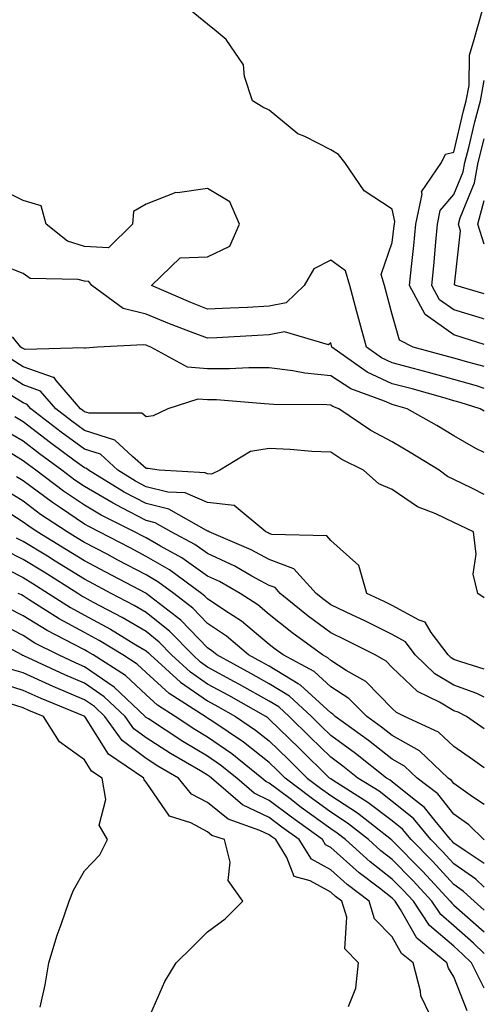
# Model space of a CAD drawing. Units: inches. Extents: x 942083 to 944723, y 7282058 to 7284698.
# Drawn here: x 944648 to 944723, y 7284195 to 7284355 of the extents above; entities that cross this region are included whole.
import ezdxf

# ---------------------------------------------------------------- set-up
doc = ezdxf.new("R2010")
doc.units = ezdxf.units.IN
doc.header["$MEASUREMENT"] = 0
doc.layers.add('Contour_94207282', color=7, linetype='Continuous', true_color=0x593ebd)

msp = doc.modelspace()

# ---------------------------------------------------------------- linework, layer by layer
at = {"layer": 'Contour_94207282'}
for points in [[(944723, 7284298.77, 3179), (944720.52, 7284299.45, 3179), (944718.05, 7284300.15, 3179), (944716.66, 7284300.53, 3179), (944711.43, 7284301.92, 3179), (944709.2, 7284303.07, 3179), (944708.05, 7284307.24, 3179), (944707.04, 7284310.91, 3179), (944706.77, 7284311.92, 3179), (944706.26, 7284313.71, 3179), (944708.05, 7284318.92, 3179), (944708.36, 7284321.61, 3179), (944708.39, 7284321.92, 3179), (944708.48, 7284322.35, 3179), (944708.05, 7284324.36, 3179), (944703.46, 7284327.33, 3179), (944700.35, 7284331.92, 3179), (944699.33, 7284333.2, 3179), (944698.05, 7284334, 3179), (944693.82, 7284336.15, 3179), (944692.72, 7284336.59, 3179), (944688.05, 7284340.43, 3179), (944687.03, 7284340.9, 3179), (944685.35, 7284341.92, 3179), (944684.06, 7284345.91, 3179), (944683.9, 7284347.77, 3179), (944681.08, 7284351.92, 3179), (944679.41, 7284353.28, 3179), (944678.05, 7284354.37, 3179), (944673.89, 7284357.76, 3179)], [(944723, 7284302.37, 3178), (944719.58, 7284303.45, 3178), (944718.05, 7284303.91, 3178), (944713.37, 7284307.24, 3178), (944710.85, 7284311.92, 3178), (944711.17, 7284315.04, 3178), (944711.56, 7284318.41, 3178), (944711.89, 7284321.92, 3178), (944712.89, 7284326.76, 3178), (944712.81, 7284327.16, 3178), (944716.03, 7284331.92, 3178), (944716.7, 7284333.27, 3178), (944718.05, 7284333.59, 3178), (944719.64, 7284340.33, 3178), (944720.07, 7284341.92, 3178), (944720.55, 7284344.42, 3178), (944720.6, 7284349.37, 3178), (944721.35, 7284351.92, 3178), (944722.66, 7284356.53, 3178), (944722.69, 7284357.28, 3178), (944723, 7284357.8, 3178)], [(944723, 7284306.48, 3177), (944722.71, 7284306.58, 3177), (944718.05, 7284307.96, 3177), (944715.74, 7284309.61, 3177), (944714.5, 7284311.92, 3177), (944714.81, 7284315.16, 3177), (944715.1, 7284318.97, 3177), (944715.38, 7284321.92, 3177), (944715.84, 7284324.13, 3177), (944718.05, 7284326.73, 3177), (944719.55, 7284330.42, 3177), (944719.84, 7284331.92, 3177), (944720.46, 7284334.33, 3177), (944721.45, 7284338.52, 3177), (944722.38, 7284341.92, 3177), (944723, 7284345.24, 3177)], [(944723, 7284310.59, 3176), (944718.36, 7284311.92, 3176), (944718.18, 7284312.05, 3176), (944719.15, 7284320.82, 3176), (944718.79, 7284321.92, 3176), (944719.08, 7284322.95, 3176), (944721.38, 7284328.59, 3176), (944722.01, 7284331.92, 3176), (944723, 7284335.77, 3176)], [(944723, 7284295.23, 3180), (944721.75, 7284295.62, 3180), (944718.05, 7284296.69, 3180), (944713.95, 7284297.82, 3180), (944711.51, 7284298.46, 3180), (944708.05, 7284299.4, 3180), (944706.32, 7284300.19, 3180), (944703.87, 7284301.92, 3180), (944702.62, 7284306.49, 3180), (944702.3, 7284307.67, 3180), (944701.14, 7284311.92, 3180), (944700.46, 7284314.33, 3180), (944698.05, 7284316.05, 3180), (944695.3, 7284314.67, 3180), (944693.72, 7284311.92, 3180), (944690.83, 7284309.14, 3180), (944688.05, 7284308.56, 3180), (944684.52, 7284308.39, 3180), (944681.69, 7284308.28, 3180), (944678.05, 7284308.1, 3180), (944675.3, 7284309.17, 3180), (944668.9, 7284311.92, 3180), (944673.56, 7284316.41, 3180), (944678.05, 7284316.6, 3180), (944681.63, 7284318.34, 3180), (944683.25, 7284321.92, 3180), (944681.68, 7284325.55, 3180), (944678.05, 7284327.69, 3180), (944673.14, 7284327.01, 3180), (944672.9, 7284327.07, 3180), (944668.05, 7284325.14, 3180), (944666.01, 7284323.96, 3180), (944665.86, 7284321.92, 3180), (944661.93, 7284318.04, 3180), (944658.05, 7284318.3, 3180), (944655.26, 7284319.13, 3180), (944651.84, 7284321.92, 3180), (944651, 7284324.87, 3180), (944648.05, 7284325.75, 3180), (944643.93, 7284327.8, 3180)], [(944723, 7284318.67, 3175), (944721.95, 7284321.92, 3175), (944723, 7284325.74, 3175)], [(944723, 7284291.5, 3181), (944722.3, 7284291.92, 3181), (944719.07, 7284292.94, 3181), (944718.05, 7284293.23, 3181), (944716.25, 7284293.72, 3181), (944711.26, 7284295.13, 3181), (944708.05, 7284295.99, 3181), (944703.99, 7284297.86, 3181), (944698.24, 7284301.92, 3181), (944698.05, 7284302.61, 3181), (944697.69, 7284302.28, 3181), (944690.54, 7284304.41, 3181), (944688.05, 7284303.9, 3181), (944686.16, 7284303.81, 3181), (944679.56, 7284303.43, 3181), (944678.05, 7284303.37, 3181), (944675.7, 7284304.27, 3181), (944671.83, 7284305.7, 3181), (944668.05, 7284307.26, 3181), (944664.31, 7284308.18, 3181), (944659.25, 7284311.92, 3181), (944658.72, 7284312.59, 3181), (944658.05, 7284312.63, 3181), (944657.03, 7284312.94, 3181), (944649.21, 7284313.08, 3181), (944648.05, 7284313.89, 3181), (944644.79, 7284315.18, 3181)], [(944723, 7284284.81, 3182), (944721.6, 7284285.47, 3182), (944718.05, 7284287.5, 3182), (944715.3, 7284289.17, 3182), (944710.46, 7284291.92, 3182), (944708.58, 7284292.45, 3182), (944708.05, 7284292.59, 3182), (944706.8, 7284293.17, 3182), (944701.31, 7284295.18, 3182), (944698.05, 7284297.29, 3182), (944693.83, 7284297.7, 3182), (944691.87, 7284298.1, 3182), (944688.05, 7284298.55, 3182), (944684.72, 7284298.59, 3182), (944681.59, 7284298.38, 3182), (944678.05, 7284298.41, 3182), (944674.8, 7284298.67, 3182), (944668.84, 7284301.92, 3182), (944668.26, 7284302.13, 3182), (944668.05, 7284302.22, 3182), (944667.65, 7284302.32, 3182), (944660.13, 7284301.92, 3182), (944658.23, 7284301.74, 3182), (944658.05, 7284301.73, 3182), (944657.97, 7284301.84, 3182), (944648.41, 7284301.56, 3182), (944648.05, 7284301.69, 3182), (944647.9, 7284301.77, 3182), (944647.7, 7284301.92, 3182), (944646.35, 7284303.62, 3182)], [(944723, 7284277.99, 3183), (944720.98, 7284278.99, 3183), (944718.05, 7284280.42, 3183), (944717.03, 7284280.9, 3183), (944715.66, 7284281.92, 3183), (944710.96, 7284284.83, 3183), (944708.05, 7284286.52, 3183), (944704.54, 7284288.41, 3183), (944699.37, 7284291.92, 3183), (944698.4, 7284292.27, 3183), (944698.05, 7284292.51, 3183), (944697.41, 7284292.56, 3183), (944688.73, 7284292.6, 3183), (944688.05, 7284292.68, 3183), (944687.28, 7284292.69, 3183), (944679.49, 7284293.36, 3183), (944678.05, 7284293.37, 3183), (944676.48, 7284293.49, 3183), (944671.59, 7284291.92, 3183), (944669.22, 7284290.75, 3183), (944668.05, 7284290.6, 3183), (944667.35, 7284291.22, 3183), (944658.79, 7284291.18, 3183), (944658.05, 7284291.41, 3183), (944657.76, 7284291.63, 3183), (944657.38, 7284291.92, 3183), (944653.45, 7284296.52, 3183), (944653.12, 7284296.99, 3183), (944652.98, 7284296.99, 3183), (944648.05, 7284298.75, 3183), (944646.1, 7284299.97, 3183)], [(944723, 7284261.22, 3184), (944721.95, 7284261.92, 3184), (944721.18, 7284265.05, 3184), (944721.7, 7284268.27, 3184), (944721.25, 7284271.92, 3184), (944719.07, 7284272.94, 3184), (944718.05, 7284273.43, 3184), (944715.14, 7284274.83, 3184), (944712.13, 7284276, 3184), (944708.05, 7284278.78, 3184), (944705.87, 7284279.74, 3184), (944703.38, 7284281.92, 3184), (944699.83, 7284283.7, 3184), (944698.05, 7284284.84, 3184), (944694.97, 7284285, 3184), (944691.44, 7284285.31, 3184), (944688.05, 7284285.46, 3184), (944685, 7284284.97, 3184), (944680.03, 7284281.92, 3184), (944678.67, 7284281.3, 3184), (944678.05, 7284281.37, 3184), (944677.66, 7284281.53, 3184), (944670.19, 7284281.92, 3184), (944668.36, 7284282.23, 3184), (944668.05, 7284282.19, 3184), (944665.82, 7284284.15, 3184), (944662.96, 7284286.83, 3184), (944658.05, 7284288.38, 3184), (944656.01, 7284289.88, 3184), (944653.36, 7284291.92, 3184), (944650.91, 7284294.78, 3184), (944648.05, 7284295.81, 3184), (944644.29, 7284298.16, 3184)], [(944723, 7284249.59, 3185), (944719.18, 7284250.79, 3185), (944718.05, 7284251.21, 3185), (944717.6, 7284251.47, 3185), (944717.14, 7284251.92, 3185), (944714.39, 7284255.58, 3185), (944713.38, 7284257.25, 3185), (944712.4, 7284257.57, 3185), (944708.05, 7284259.96, 3185), (944706.74, 7284260.61, 3185), (944703.93, 7284261.92, 3185), (944702.61, 7284266.48, 3185), (944698.05, 7284270.51, 3185), (944697.43, 7284271.3, 3185), (944688.46, 7284271.51, 3185), (944688.05, 7284271.66, 3185), (944687.88, 7284271.75, 3185), (944687.48, 7284271.92, 3185), (944682.35, 7284276.22, 3185), (944678.05, 7284276.71, 3185), (944674.38, 7284278.25, 3185), (944671.58, 7284278.39, 3185), (944668.05, 7284279.26, 3185), (944666.31, 7284280.18, 3185), (944663.44, 7284281.92, 3185), (944660.66, 7284284.53, 3185), (944658.05, 7284285.35, 3185), (944654.26, 7284288.13, 3185), (944649.34, 7284291.92, 3185), (944648.74, 7284292.61, 3185), (944648.05, 7284292.87, 3185), (944645.52, 7284294.45, 3185)], [(944723, 7284245.05, 3186), (944721.78, 7284245.65, 3186), (944718.05, 7284247.04, 3186), (944714.98, 7284248.85, 3186), (944711.79, 7284251.92, 3186), (944710.18, 7284254.05, 3186), (944708.05, 7284255.22, 3186), (944703.58, 7284257.45, 3186), (944701.6, 7284258.37, 3186), (944698.05, 7284260.06, 3186), (944696.99, 7284260.86, 3186), (944695.67, 7284261.92, 3186), (944692.07, 7284265.94, 3186), (944688.05, 7284267.44, 3186), (944685.14, 7284269.01, 3186), (944678.28, 7284271.92, 3186), (944678.16, 7284272.03, 3186), (944678.05, 7284272.04, 3186), (944677.84, 7284272.13, 3186), (944671.73, 7284275.6, 3186), (944668.05, 7284276.52, 3186), (944664.51, 7284278.38, 3186), (944658.67, 7284281.92, 3186), (944658.35, 7284282.22, 3186), (944658.05, 7284282.32, 3186), (944656.55, 7284283.42, 3186), (944652.5, 7284286.37, 3186), (944648.05, 7284289.78, 3186), (944646.71, 7284290.58, 3186)], [(944723, 7284239.93, 3187), (944720.12, 7284241.92, 3187), (944718.74, 7284242.61, 3187), (944718.05, 7284242.87, 3187), (944715.74, 7284244.23, 3187), (944712.14, 7284246.01, 3187), (944708.05, 7284249.9, 3187), (944707.04, 7284250.91, 3187), (944705.29, 7284251.92, 3187), (944700.48, 7284254.35, 3187), (944698.05, 7284255.52, 3187), (944694.38, 7284258.25, 3187), (944689.84, 7284261.92, 3187), (944689, 7284262.87, 3187), (944688.05, 7284263.21, 3187), (944685.24, 7284264.73, 3187), (944682.45, 7284266.32, 3187), (944678.05, 7284268.38, 3187), (944675.97, 7284269.84, 3187), (944672.13, 7284271.92, 3187), (944669.53, 7284273.4, 3187), (944668.05, 7284273.77, 3187), (944664.13, 7284275.84, 3187), (944662.69, 7284276.56, 3187), (944658.05, 7284279.27, 3187), (944656.47, 7284280.34, 3187), (944654.38, 7284281.92, 3187), (944650.73, 7284284.6, 3187), (944648.05, 7284286.64, 3187), (944644.74, 7284288.61, 3187)], [(944723, 7284233.58, 3188), (944721.09, 7284234.96, 3188), (944718.05, 7284237.07, 3188), (944715.53, 7284239.4, 3188), (944710.04, 7284241.92, 3188), (944708.71, 7284242.58, 3188), (944708.05, 7284243.21, 3188), (944703.73, 7284247.6, 3188), (944700.57, 7284249.4, 3188), (944698.05, 7284251.03, 3188), (944697.59, 7284251.46, 3188), (944696.71, 7284251.92, 3188), (944691.71, 7284255.58, 3188), (944688.05, 7284258.52, 3188), (944686.19, 7284260.06, 3188), (944683.32, 7284261.92, 3188), (944679.97, 7284263.84, 3188), (944678.05, 7284264.74, 3188), (944673.84, 7284267.71, 3188), (944670.39, 7284269.58, 3188), (944668.05, 7284270.93, 3188), (944667.41, 7284271.28, 3188), (944666.17, 7284271.92, 3188), (944660.77, 7284274.64, 3188), (944658.05, 7284276.24, 3188), (944654.65, 7284278.52, 3188), (944650.15, 7284281.92, 3188), (944648.94, 7284282.81, 3188), (944648.05, 7284283.48, 3188), (944644.15, 7284285.82, 3188)], [(944723, 7284227.63, 3189), (944721.07, 7284228.9, 3189), (944718.05, 7284231.03, 3189), (944717.66, 7284231.53, 3189), (944717.14, 7284231.92, 3189), (944712.46, 7284236.33, 3189), (944708.05, 7284238.82, 3189), (944706.31, 7284240.18, 3189), (944703.9, 7284241.92, 3189), (944700.99, 7284244.86, 3189), (944698.05, 7284246.77, 3189), (944695.36, 7284249.23, 3189), (944690.3, 7284251.92, 3189), (944689, 7284252.87, 3189), (944688.05, 7284253.63, 3189), (944683.53, 7284257.4, 3189), (944680.82, 7284259.15, 3189), (944678.05, 7284261.03, 3189), (944677.61, 7284261.48, 3189), (944677.04, 7284261.92, 3189), (944671.86, 7284265.73, 3189), (944668.05, 7284267.94, 3189), (944665.44, 7284269.31, 3189), (944660.44, 7284271.92, 3189), (944658.85, 7284272.72, 3189), (944658.05, 7284273.19, 3189), (944654.16, 7284275.81, 3189), (944652.82, 7284276.69, 3189), (944648.05, 7284280.23, 3189), (944647.01, 7284280.88, 3189)], [(944723, 7284221.88, 3190), (944722.93, 7284221.92, 3190), (944720.48, 7284224.35, 3190), (944718.05, 7284226.07, 3190), (944715.47, 7284229.34, 3190), (944712.09, 7284231.92, 3190), (944710.01, 7284233.88, 3190), (944708.05, 7284234.99, 3190), (944704.16, 7284238.03, 3190), (944698.76, 7284241.92, 3190), (944698.41, 7284242.28, 3190), (944698.05, 7284242.51, 3190), (944693.14, 7284247.01, 3190), (944692.76, 7284247.21, 3190), (944688.05, 7284250.08, 3190), (944686.87, 7284250.74, 3190), (944684.69, 7284251.92, 3190), (944681.11, 7284254.98, 3190), (944678.05, 7284257.05, 3190), (944675.65, 7284259.52, 3190), (944672.56, 7284261.92, 3190), (944669.95, 7284263.82, 3190), (944668.05, 7284264.94, 3190), (944663.47, 7284267.34, 3190), (944661.7, 7284268.27, 3190), (944658.05, 7284270.18, 3190), (944656.98, 7284270.85, 3190), (944655.22, 7284271.92, 3190), (944650.89, 7284274.76, 3190), (944648.05, 7284276.88, 3190), (944644.96, 7284278.83, 3190)], [(944723, 7284218.02, 3191), (944719.89, 7284220.08, 3191), (944718.05, 7284221.37, 3191), (944717.79, 7284221.66, 3191), (944717.53, 7284221.92, 3191), (944715.01, 7284224.96, 3191), (944713.28, 7284227.15, 3191), (944711.32, 7284228.65, 3191), (944708.05, 7284231.3, 3191), (944707.69, 7284231.56, 3191), (944707.12, 7284231.92, 3191), (944702.06, 7284235.93, 3191), (944698.05, 7284238.85, 3191), (944696.5, 7284240.37, 3191), (944694.92, 7284241.92, 3191), (944691.36, 7284245.23, 3191), (944688.05, 7284247.25, 3191), (944685.06, 7284248.93, 3191), (944679.53, 7284251.92, 3191), (944678.73, 7284252.6, 3191), (944678.05, 7284253.06, 3191), (944673.68, 7284257.55, 3191), (944668.07, 7284261.92, 3191), (944668.06, 7284261.93, 3191), (944668.02, 7284261.95, 3191), (944661.51, 7284265.38, 3191), (944658.05, 7284267.19, 3191), (944655.14, 7284269.01, 3191), (944650.36, 7284271.92, 3191), (944648.97, 7284272.84, 3191), (944648.05, 7284273.52, 3191), (944643.67, 7284276.3, 3191)], [(944723, 7284214.19, 3192), (944721.62, 7284215.49, 3192), (944718.05, 7284218, 3192), (944716.17, 7284220.05, 3192), (944714.33, 7284221.92, 3192), (944711.49, 7284225.36, 3192), (944708.05, 7284228.12, 3192), (944705.9, 7284229.77, 3192), (944702.47, 7284231.92, 3192), (944700, 7284233.87, 3192), (944698.05, 7284235.3, 3192), (944694.7, 7284238.57, 3192), (944691.27, 7284241.92, 3192), (944689.6, 7284243.47, 3192), (944688.05, 7284244.42, 3192), (944683.25, 7284247.12, 3192), (944682.39, 7284247.58, 3192), (944678.05, 7284249.96, 3192), (944676.89, 7284250.76, 3192), (944675.62, 7284251.92, 3192), (944671.88, 7284255.75, 3192), (944668.05, 7284258.82, 3192), (944666.11, 7284259.98, 3192), (944662.4, 7284261.92, 3192), (944659.55, 7284263.42, 3192), (944658.05, 7284264.21, 3192), (944653.29, 7284267.16, 3192), (944652.02, 7284267.95, 3192), (944648.05, 7284270.38, 3192), (944647.02, 7284270.89, 3192)], [(944723, 7284210.47, 3193), (944721.33, 7284211.92, 3193), (944719.64, 7284213.51, 3193), (944718.05, 7284214.63, 3193), (944714.56, 7284218.43, 3193), (944711.13, 7284221.92, 3193), (944709.73, 7284223.6, 3193), (944708.05, 7284224.96, 3193), (944704.1, 7284227.97, 3193), (944698.43, 7284231.54, 3193), (944698.05, 7284231.78, 3193), (944697.97, 7284231.84, 3193), (944697.87, 7284231.92, 3193), (944692.9, 7284236.77, 3193), (944688.05, 7284241.51, 3193), (944687.83, 7284241.7, 3193), (944687.48, 7284241.92, 3193), (944681.47, 7284245.34, 3193), (944678.05, 7284247.2, 3193), (944675.25, 7284249.12, 3193), (944672.2, 7284251.92, 3193), (944670.15, 7284254.02, 3193), (944668.05, 7284255.71, 3193), (944664.15, 7284258.02, 3193), (944659.51, 7284260.46, 3193), (944658.05, 7284261.26, 3193), (944657.62, 7284261.49, 3193), (944656.94, 7284261.92, 3193), (944651.48, 7284265.35, 3193), (944648.05, 7284267.44, 3193), (944645.08, 7284268.95, 3193)], [(944643.13, 7284267, 3194), (944648.05, 7284264.51, 3194), (944649.65, 7284263.52, 3194), (944652.21, 7284261.92, 3194), (944655.77, 7284259.64, 3194), (944658.05, 7284258.41, 3194), (944662.26, 7284256.13, 3194), (944666.39, 7284253.58, 3194), (944668.05, 7284252.59, 3194), (944668.42, 7284252.29, 3194), (944668.78, 7284251.92, 3194), (944673.62, 7284247.49, 3194), (944678.05, 7284244.45, 3194), (944679.68, 7284243.55, 3194), (944682.56, 7284241.92, 3194), (944685.84, 7284239.71, 3194), (944688.05, 7284237.96, 3194), (944691.12, 7284234.99, 3194), (944694.24, 7284231.92, 3194), (944696.41, 7284230.28, 3194), (944698.05, 7284229.08, 3194), (944702.38, 7284226.25, 3194), (944707.9, 7284221.92, 3194), (944707.98, 7284221.85, 3194), (944708.05, 7284221.8, 3194), (944712.95, 7284216.82, 3194), (944717.47, 7284211.92, 3194), (944717.71, 7284211.58, 3194), (944718.05, 7284211.28, 3194), (944723, 7284206.93, 3194)], [(944723, 7284203.4, 3195), (944721.25, 7284205.12, 3195), (944718.05, 7284207.93, 3195), (944715.91, 7284209.78, 3195), (944714.49, 7284211.92, 3195), (944711.4, 7284215.27, 3195), (944708.05, 7284218.67, 3195), (944706.21, 7284220.08, 3195), (944704.18, 7284221.92, 3195), (944700.75, 7284224.62, 3195), (944698.05, 7284226.37, 3195), (944694.85, 7284228.72, 3195), (944690.62, 7284231.92, 3195), (944689.32, 7284233.19, 3195), (944688.05, 7284234.43, 3195), (944683.87, 7284237.74, 3195), (944678.88, 7284241.09, 3195), (944678.05, 7284241.67, 3195), (944677.89, 7284241.76, 3195), (944677.65, 7284241.92, 3195), (944671.8, 7284245.67, 3195), (944668.05, 7284249.06, 3195), (944666.58, 7284250.45, 3195), (944664.26, 7284251.92, 3195), (944660.41, 7284254.28, 3195), (944658.05, 7284255.57, 3195), (944653.93, 7284257.8, 3195), (944649.07, 7284260.9, 3195), (944648.05, 7284261.53, 3195), (944647.8, 7284261.67, 3195), (944647.24, 7284261.92, 3195)], [(944723, 7284197.8, 3196), (944720.9, 7284201.92, 3196), (944719.47, 7284203.34, 3196), (944718.05, 7284204.59, 3196), (944714.11, 7284207.98, 3196), (944711.5, 7284211.92, 3196), (944709.84, 7284213.71, 3196), (944708.05, 7284215.52, 3196), (944704.45, 7284218.32, 3196), (944700.45, 7284221.92, 3196), (944699.1, 7284222.97, 3196), (944698.05, 7284223.67, 3196), (944693.27, 7284227.14, 3196), (944691.39, 7284228.58, 3196), (944688.05, 7284231.1, 3196), (944687.49, 7284231.36, 3196), (944686.85, 7284231.92, 3196), (944681.99, 7284235.86, 3196), (944678.05, 7284238.58, 3196), (944675.95, 7284239.82, 3196), (944672.75, 7284241.92, 3196), (944669.89, 7284243.76, 3196), (944668.05, 7284245.42, 3196), (944664.69, 7284248.56, 3196), (944659.44, 7284251.92, 3196), (944658.58, 7284252.45, 3196), (944658.05, 7284252.73, 3196), (944656.28, 7284253.69, 3196), (944652, 7284255.87, 3196), (944648.05, 7284258.3, 3196), (944645.66, 7284259.53, 3196)], [(944720.22, 7284194.09, 3197), (944718.05, 7284199.62, 3197), (944717.16, 7284201.03, 3197), (944716.93, 7284201.92, 3197), (944712.04, 7284205.91, 3197), (944709.4, 7284210.57, 3197), (944708.5, 7284211.92, 3197), (944708.28, 7284212.15, 3197), (944708.05, 7284212.39, 3197), (944705.95, 7284214.02, 3197), (944702.65, 7284216.52, 3197), (944698.05, 7284220.63, 3197), (944697.22, 7284221.09, 3197), (944696.7, 7284221.92, 3197), (944691.68, 7284225.55, 3197), (944688.05, 7284228.3, 3197), (944685.61, 7284229.48, 3197), (944682.77, 7284231.92, 3197), (944680.16, 7284234.03, 3197), (944678.05, 7284235.48, 3197), (944674.01, 7284237.88, 3197), (944668.42, 7284241.55, 3197), (944668.05, 7284241.78, 3197), (944667.97, 7284241.84, 3197), (944667.92, 7284241.92, 3197), (944662.84, 7284246.71, 3197), (944658.05, 7284250.01, 3197), (944656.7, 7284250.57, 3197), (944653.82, 7284251.92, 3197), (944649.99, 7284253.86, 3197), (944648.05, 7284255.06, 3197), (944643.53, 7284257.4, 3197)], [(944714.89, 7284191.92, 3198), (944712.69, 7284196.56, 3198), (944712.65, 7284197.32, 3198), (944711.44, 7284201.92, 3198), (944709.57, 7284203.44, 3198), (944708.05, 7284206.13, 3198), (944705.17, 7284209.04, 3198), (944704.29, 7284211.92, 3198), (944700.74, 7284214.61, 3198), (944698.05, 7284217.02, 3198), (944694.9, 7284218.77, 3198), (944692.9, 7284221.92, 3198), (944690.09, 7284223.96, 3198), (944688.05, 7284225.5, 3198), (944683.71, 7284227.58, 3198), (944678.68, 7284231.92, 3198), (944678.33, 7284232.2, 3198), (944678.05, 7284232.4, 3198), (944676.88, 7284233.09, 3198), (944672.02, 7284235.89, 3198), (944668.05, 7284238.44, 3198), (944666.07, 7284239.94, 3198), (944664.64, 7284241.92, 3198), (944661.25, 7284245.12, 3198), (944658.05, 7284247.32, 3198), (944654.83, 7284248.7, 3198), (944648.2, 7284251.77, 3198), (944648.05, 7284251.84, 3198), (944647.99, 7284251.86, 3198), (944647.88, 7284251.92, 3198), (944641.47, 7284255.34, 3198)], [(944700.94, 7284194.81, 3199), (944702.15, 7284197.82, 3199), (944702.58, 7284201.92, 3199), (944700.34, 7284204.21, 3199), (944700.65, 7284209.32, 3199), (944699.86, 7284211.92, 3199), (944698.83, 7284212.7, 3199), (944698.05, 7284213.39, 3199), (944694.73, 7284215.24, 3199), (944692.08, 7284215.95, 3199), (944690.94, 7284219.03, 3199), (944689.11, 7284221.92, 3199), (944688.5, 7284222.37, 3199), (944688.05, 7284222.7, 3199), (944686.54, 7284223.43, 3199), (944681.36, 7284225.23, 3199), (944678.05, 7284227.93, 3199), (944675.44, 7284229.31, 3199), (944673.34, 7284231.92, 3199), (944669.98, 7284233.85, 3199), (944668.05, 7284235.09, 3199), (944664.16, 7284238.03, 3199), (944661.37, 7284241.92, 3199), (944659.66, 7284243.53, 3199), (944658.05, 7284244.63, 3199), (944653.32, 7284246.65, 3199), (944652.93, 7284246.8, 3199), (944648.05, 7284249, 3199), (944645.82, 7284249.69, 3199)], [(944668.05, 7284191.97, 3200), (944671.11, 7284198.86, 3200), (944672.94, 7284201.92, 3200), (944675.51, 7284204.46, 3200), (944678.05, 7284206.95, 3200), (944680.92, 7284209.05, 3200), (944683.79, 7284211.92, 3200), (944681.4, 7284215.27, 3200), (944681.7, 7284218.27, 3200), (944680.77, 7284221.92, 3200), (944678.75, 7284222.62, 3200), (944678.05, 7284223.2, 3200), (944675.34, 7284224.63, 3200), (944671.85, 7284225.72, 3200), (944668.05, 7284231.25, 3200), (944667.75, 7284231.62, 3200), (944667.7, 7284231.92, 3200), (944661.92, 7284235.79, 3200), (944658.19, 7284241.78, 3200), (944658.09, 7284241.92, 3200), (944658.07, 7284241.94, 3200), (944657.99, 7284241.98, 3200), (944650.98, 7284244.85, 3200), (944648.05, 7284246.17, 3200), (944643.66, 7284247.53, 3200)], [(944650.83, 7284194.7, 3201), (944651.64, 7284198.33, 3201), (944652.25, 7284201.92, 3201), (944653.59, 7284206.38, 3201), (944654.24, 7284208.11, 3201), (944655.53, 7284211.92, 3201), (944656.26, 7284213.71, 3201), (944658.05, 7284216.86, 3201), (944660.54, 7284219.43, 3201), (944661.78, 7284221.92, 3201), (944660.42, 7284224.29, 3201), (944661.51, 7284228.46, 3201), (944660.89, 7284231.92, 3201), (944659.19, 7284233.06, 3201), (944658.05, 7284234.89, 3201), (944653.96, 7284237.83, 3201), (944651.39, 7284241.92, 3201), (944649.02, 7284242.89, 3201), (944648.05, 7284243.33, 3201), (944646.01, 7284243.96, 3201)]]:
    msp.add_polyline3d(points, dxfattribs=at)

doc.saveas('drawing.dxf')
